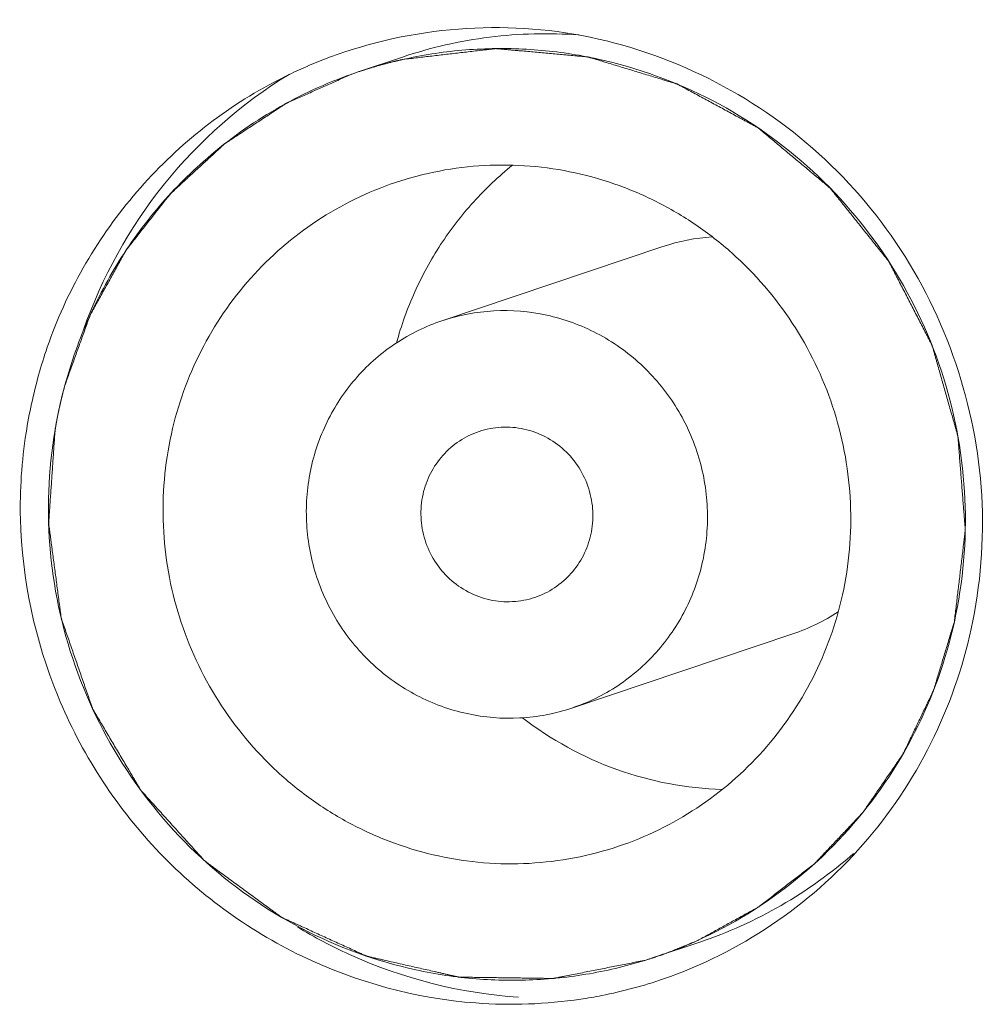
# Model space of a CAD drawing. Units: millimetres. Extents: x 2573 to 4370, y 908 to 2178.
# Drawn here: x 3899 to 3907, y 1477 to 1486 of the extents above; entities that cross this region are included whole.
import ezdxf

# ---------------------------------------------------------------- set-up
doc = ezdxf.new("R2010")
doc.units = ezdxf.units.MM
doc.layers.get('0').update_dxf_attribs({"lineweight": 13})
doc.layers.add('CLOSED_SHELL_4', color=7, linetype='Continuous')

msp = doc.modelspace()

# ---------------------------------------------------------------- linework, layer by layer
at = {"color": 7, "linetype": 'Continuous', "lineweight": 9}
for centre, radius, start, end in [((3903.1732, 1481.4126), 4.0623, 113.35552, 115.81558), ((3903.1708, 1481.4173), 4.057, 115.8152, 118.62874), ((3903.3501, 1481.3528), 4.2482, 161.05736, 167.82457), ((3903.3132, 1481.0874), 3.9847, 281.11591, 288.99399), ((3903.3052, 1481.1504), 4.0482, 265.71882, 278.47246), ((3903.3095, 1481.1072), 4.0049, 278.503, 281.11364)]:
    msp.add_arc(centre, radius, start, end, dxfattribs=at)
for points, knots in [([(3901.5627, 1485.1421), (3902.244, 1485.4363), (3903.8217, 1485.6434), (3905.6175, 1484.8036), (3906.6484, 1483.6583), (3907.1611, 1482.61), (3907.3909, 1481.4679), (3907.3276, 1480.6926), (3907.2467, 1480.3188)], [0, 0, 0, 0, 0.244671, 0.493947, 0.620156, 0.747367, 0.873904, 1, 1, 1, 1]), ([(3899.6417, 1482.8803), (3899.7995, 1483.3307), (3900.2682, 1484.1818), (3900.9993, 1484.8232), (3901.4037, 1485.0695)], [0, 0, 0, 0, 0.501894, 1, 1, 1, 1]), ([(3899.3319, 1482.7319), (3899.4935, 1483.2015), (3899.9995, 1484.0888), (3900.7883, 1484.7389), (3901.227, 1484.9784)], [0, 0, 0, 0, 0.498436, 1, 1, 1, 1]), ([(3899.1018, 1481.2607), (3899.0957, 1481.5074), (3899.1184, 1481.8404), (3899.1795, 1482.1661), (3899.1974, 1482.2488)], [0, 0, 0, 0, 0.744635, 1, 1, 1, 1]), ([(3903.003, 1477.1135), (3902.4906, 1477.1519), (3901.4675, 1477.4291), (3900.1925, 1478.368), (3899.3372, 1479.7037), (3899.1148, 1480.7428), (3899.1018, 1481.2607)], [0, 0, 0, 0, 0.248615, 0.499037, 0.749359, 1, 1, 1, 1]), ([(3907.2467, 1480.3188), (3907.1008, 1479.6453), (3906.4621, 1478.3506), (3905.2598, 1477.5433), (3904.6101, 1477.3196)], [0, 0, 0, 0, 0.500751, 1, 1, 1, 1]), ([(3903.3702, 1477.1631), (3902.8729, 1477.1962), (3902.208, 1477.3648), (3901.619, 1477.6773), (3901.4757, 1477.7644)], [0, 0, 0, 0, 0.748198, 1, 1, 1, 1])]:
    msp.add_open_spline(points, degree=3, knots=knots, dxfattribs=at)
at = {"layer": 'CLOSED_SHELL_4', "color": 7, "linetype": 'Continuous', "lineweight": 9}
for p, q in [((3902.3746, 1485.2187), (3901.9959, 1485.0916)), ((3901.9571, 1485.0783), (3901.9395, 1485.0721)), ((3901.9959, 1485.0916), (3901.9571, 1485.0783)), ((3904.6056, 1483.5946), (3902.7123, 1482.9587)), ((3905.7201, 1480.2768), (3903.8267, 1479.6408)), ((3904.9218, 1477.6351), (3904.5432, 1477.5079)), ((3904.9041, 1477.6498), (3904.9129, 1477.6538))]:
    msp.add_line(p, q, dxfattribs=at)
for centre, radius, start, end in [((3903.2199, 1481.4474), 3.8442, 108.56661, 110.00777), ((3905.1411, 1482), 1.6821, 93.82208, 108.56249), ((3905.1839, 1481.8723), 1.6832, 288.57469, 303.31319)]:
    msp.add_arc(centre, radius, start, end, dxfattribs=at)
for points, knots in [([(3903.8869, 1485.4082), (3903.6321, 1485.4271), (3903.1179, 1485.4145), (3902.6164, 1485.3), (3902.3746, 1485.2187)], [0, 0, 0, 0, 0.500384, 1, 1, 1, 1]), ([(3901.9959, 1485.0915), (3902.16, 1485.1467), (3902.4961, 1485.2348), (3903.0136, 1485.2978), (3903.5356, 1485.2906), (3904.225, 1485.1877), (3905.0549, 1484.8857), (3905.9222, 1484.2736), (3906.6043, 1483.4546), (3907.0536, 1482.4854), (3907.2394, 1481.4343), (3907.1782, 1480.7238), (3907.1025, 1480.3807)], [0, 0, 0, 0, 0.061836, 0.123717, 0.185683, 0.247769, 0.372124, 0.497143, 0.622727, 0.74862, 0.874485, 1, 1, 1, 1]), ([(3907.1025, 1480.3807), (3907.1074, 1480.4216), (3907.1171, 1480.5035), (3907.1318, 1480.6263), (3907.144, 1480.7286), (3907.1538, 1480.8105), (3907.1611, 1480.8719), (3907.1684, 1480.9333), (3907.1758, 1480.9947), (3907.1819, 1481.0459), (3907.1868, 1481.0868), (3907.1898, 1481.1124), (3907.192, 1481.1303), (3907.1932, 1481.1405), (3907.1941, 1481.1482), (3907.1949, 1481.1546), (3907.1955, 1481.1597), (3907.1959, 1481.1636), (3907.1964, 1481.1668), (3907.1961, 1481.1694), (3907.1958, 1481.1733), (3907.1951, 1481.1818), (3907.1941, 1481.1949), (3907.1928, 1481.2107), (3907.1916, 1481.2264), (3907.1899, 1481.2473), (3907.1879, 1481.2736), (3907.1854, 1481.305), (3907.1829, 1481.3364), (3907.1796, 1481.3784), (3907.1754, 1481.4308), (3907.1688, 1481.5146), (3907.1622, 1481.5985), (3907.1556, 1481.6823), (3907.1506, 1481.7452), (3907.1456, 1481.8081), (3907.1415, 1481.8605), (3907.1386, 1481.8972), (3907.1369, 1481.9181), (3907.1357, 1481.9339), (3907.1347, 1481.947), (3907.1339, 1481.9575), (3907.1332, 1481.9653), (3907.1328, 1481.9719), (3907.1312, 1481.9769), (3907.1298, 1481.982), (3907.128, 1481.9883), (3907.1251, 1481.9984), (3907.1215, 1482.0111), (3907.1157, 1482.0313), (3907.1085, 1482.0566), (3907.0999, 1482.087), (3907.0883, 1482.1275), (3907.0739, 1482.1781), (3907.0566, 1482.2389), (3907.0393, 1482.2996), (3907.022, 1482.3604), (3907.0047, 1482.4211), (3906.9874, 1482.4818), (3906.9702, 1482.5426), (3906.9557, 1482.5932), (3906.9442, 1482.6337), (3906.9356, 1482.6641), (3906.9284, 1482.6894), (3906.9226, 1482.7096), (3906.919, 1482.7223), (3906.9161, 1482.7324), (3906.9143, 1482.7387), (3906.9128, 1482.7438), (3906.9116, 1482.7489), (3906.9084, 1482.7547), (3906.9048, 1482.7617), (3906.9, 1482.7711), (3906.894, 1482.7828), (3906.8868, 1482.7968), (3906.8771, 1482.8155), (3906.8603, 1482.8482), (3906.8362, 1482.895), (3906.8072, 1482.9511), (3906.7783, 1483.0072), (3906.7398, 1483.0821), (3906.7012, 1483.1569), (3906.6627, 1483.2317), (3906.6386, 1483.2785), (3906.6193, 1483.3159), (3906.6048, 1483.344), (3906.5904, 1483.372), (3906.5783, 1483.3954), (3906.5687, 1483.4141), (3906.5614, 1483.4281), (3906.5542, 1483.4422), (3906.5482, 1483.4538), (3906.5443, 1483.4615), (3906.5425, 1483.465), (3906.5413, 1483.4673), (3906.5392, 1483.4699), (3906.5368, 1483.473), (3906.5335, 1483.477), (3906.5294, 1483.4822), (3906.5245, 1483.4883), (3906.5179, 1483.4965), (3906.5064, 1483.5109), (3906.49, 1483.5314), (3906.4638, 1483.5642), (3906.431, 1483.6052), (3906.3916, 1483.6544), (3906.3392, 1483.72), (3906.2867, 1483.7856), (3906.2342, 1483.8512), (3906.1948, 1483.9004), (3906.162, 1483.9414), (3906.1358, 1483.9742), (3906.1161, 1483.9988), (3906.0964, 1484.0234), (3906.08, 1484.0439), (3906.0669, 1484.0603), (3906.0587, 1484.0705), (3906.0522, 1484.0787), (3906.0472, 1484.0849), (3906.0431, 1484.09), (3906.0403, 1484.0936), (3906.0386, 1484.0956), (3906.0375, 1484.0973), (3906.0359, 1484.0984), (3906.0339, 1484.1001), (3906.0304, 1484.103), (3906.0254, 1484.1072), (3906.0193, 1484.1123), (3906.0113, 1484.119), (3906.0013, 1484.1274), (3905.9852, 1484.1408), (3905.9651, 1484.1576), (3905.941, 1484.1777), (3905.9169, 1484.1979), (3905.8848, 1484.2247), (3905.8446, 1484.2583), (3905.7964, 1484.2985), (3905.7322, 1484.3522), (3905.6679, 1484.4059), (3905.6037, 1484.4596), (3905.5555, 1484.4999), (3905.5153, 1484.5335), (3905.4832, 1484.5603), (3905.4631, 1484.5771), (3905.4491, 1484.5888), (3905.441, 1484.5955), (3905.435, 1484.6006), (3905.43, 1484.6048), (3905.426, 1484.6081), (3905.4229, 1484.6106), (3905.4205, 1484.6128), (3905.4182, 1484.6139), (3905.4148, 1484.6158), (3905.4075, 1484.6197), (3905.3962, 1484.6258), (3905.3827, 1484.6332), (3905.3692, 1484.6405), (3905.3512, 1484.6502), (3905.3286, 1484.6624), (3905.3016, 1484.6771), (3905.2746, 1484.6917), (3905.2385, 1484.7112), (3905.1935, 1484.7356), (3905.1214, 1484.7747), (3905.0493, 1484.8137), (3904.9772, 1484.8528), (3904.9232, 1484.8821), (3904.8691, 1484.9114), (3904.8241, 1484.9358), (3904.7925, 1484.9528), (3904.7745, 1484.9626), (3904.761, 1484.9699), (3904.7497, 1484.976), (3904.7407, 1484.9809), (3904.7339, 1484.9845), (3904.7284, 1484.9877), (3904.7233, 1484.9891), (3904.7184, 1484.9906), (3904.7122, 1484.9925), (3904.7022, 1484.9955), (3904.6898, 1484.9993), (3904.6699, 1485.0053), (3904.6451, 1485.0129), (3904.6153, 1485.0219), (3904.5755, 1485.034), (3904.5259, 1485.0491), (3904.4663, 1485.0672), (3904.4066, 1485.0854), (3904.347, 1485.1035), (3904.2874, 1485.1216), (3904.2278, 1485.1397), (3904.1682, 1485.1579), (3904.1185, 1485.173), (3904.0788, 1485.185), (3904.049, 1485.1941), (3904.0241, 1485.2017), (3904.0042, 1485.2077), (3903.9918, 1485.2115), (3903.9819, 1485.2145), (3903.9757, 1485.2164), (3903.9707, 1485.2179), (3903.9658, 1485.2196), (3903.9593, 1485.22), (3903.9516, 1485.2208), (3903.9413, 1485.2217), (3903.9284, 1485.2229), (3903.9129, 1485.2243), (3903.8923, 1485.2261), (3903.8563, 1485.2294), (3903.8047, 1485.2341), (3903.7429, 1485.2397), (3903.6811, 1485.2453), (3903.5986, 1485.2528), (3903.5162, 1485.2603), (3903.4337, 1485.2678), (3903.3822, 1485.2725), (3903.341, 1485.2762), (3903.3101, 1485.279), (3903.2791, 1485.2818), (3903.2534, 1485.2841), (3903.2328, 1485.286), (3903.2173, 1485.2874), (3903.2018, 1485.2888), (3903.1902, 1485.2899), (3903.1825, 1485.2906), (3903.1793, 1485.2909), (3903.1767, 1485.2911), (3903.1741, 1485.2914), (3903.1709, 1485.291), (3903.167, 1485.2905), (3903.1619, 1485.2899), (3903.1554, 1485.2892), (3903.1476, 1485.2883), (3903.1373, 1485.2871), (3903.1192, 1485.285), (3903.0933, 1485.2819), (3903.0519, 1485.2771), (3903.0002, 1485.2711), (3902.9381, 1485.2638), (3902.876, 1485.2566), (3902.8139, 1485.2493), (3902.7311, 1485.2397), (3902.6277, 1485.2276), (3902.5035, 1485.2131), (3902.4207, 1485.2034), (3902.3793, 1485.1986)], [0, 0, 0, 0, 0.015625, 0.03125, 0.046875, 0.054688, 0.0625, 0.070312, 0.078125, 0.085938, 0.089844, 0.09375, 0.095703, 0.09668, 0.097656, 0.098633, 0.099121, 0.099609, 0.100098, 0.100342, 0.100586, 0.101562, 0.103516, 0.105469, 0.107422, 0.109375, 0.113281, 0.117188, 0.121094, 0.125, 0.132812, 0.140625, 0.15625, 0.164062, 0.171875, 0.179688, 0.1875, 0.191406, 0.193359, 0.195312, 0.197266, 0.198242, 0.199219, 0.200195, 0.200684, 0.201172, 0.202148, 0.203125, 0.205078, 0.207031, 0.210938, 0.214844, 0.21875, 0.226562, 0.234375, 0.242188, 0.25, 0.257812, 0.265625, 0.273438, 0.28125, 0.285156, 0.289062, 0.292969, 0.294922, 0.296875, 0.297852, 0.298828, 0.299316, 0.299805, 0.300781, 0.301758, 0.302734, 0.304688, 0.306641, 0.308594, 0.3125, 0.320312, 0.328125, 0.335938, 0.34375, 0.359375, 0.367188, 0.375, 0.378906, 0.382812, 0.386719, 0.390625, 0.392578, 0.394531, 0.396484, 0.398438, 0.399414, 0.399658, 0.399902, 0.400391, 0.400879, 0.401367, 0.402344, 0.40332, 0.404297, 0.40625, 0.410156, 0.414062, 0.421875, 0.429688, 0.4375, 0.453125, 0.460938, 0.46875, 0.476562, 0.480469, 0.484375, 0.488281, 0.492188, 0.494141, 0.496094, 0.49707, 0.498047, 0.499023, 0.499512, 0.499756, 0.5, 0.500244, 0.500488, 0.500977, 0.501953, 0.50293, 0.503906, 0.505859, 0.507812, 0.511719, 0.515625, 0.519531, 0.523438, 0.53125, 0.539062, 0.546875, 0.5625, 0.570312, 0.578125, 0.585938, 0.589844, 0.59375, 0.595703, 0.59668, 0.597656, 0.598633, 0.599121, 0.599609, 0.600098, 0.600342, 0.600586, 0.601562, 0.603516, 0.605469, 0.607422, 0.609375, 0.613281, 0.617188, 0.621094, 0.625, 0.632812, 0.640625, 0.65625, 0.664062, 0.671875, 0.679688, 0.6875, 0.691406, 0.693359, 0.695312, 0.697266, 0.698242, 0.699219, 0.700195, 0.700684, 0.701172, 0.702148, 0.703125, 0.705078, 0.707031, 0.710938, 0.714844, 0.71875, 0.726562, 0.734375, 0.742188, 0.75, 0.757812, 0.765625, 0.773438, 0.78125, 0.785156, 0.789062, 0.792969, 0.794922, 0.796875, 0.797852, 0.798828, 0.799316, 0.799805, 0.800781, 0.801758, 0.802734, 0.804688, 0.806641, 0.808594, 0.8125, 0.820312, 0.828125, 0.835938, 0.84375, 0.859375, 0.867188, 0.875, 0.878906, 0.882812, 0.886719, 0.890625, 0.892578, 0.894531, 0.896484, 0.898438, 0.898926, 0.899414, 0.899658, 0.899902, 0.900391, 0.900879, 0.901367, 0.902344, 0.90332, 0.904297, 0.90625, 0.910156, 0.914062, 0.921875, 0.929688, 0.9375, 0.945312, 0.953125, 0.96875, 0.984375, 1, 1, 1, 1]), ([(3902.3793, 1485.1986), (3902.3727, 1485.197), (3902.3627, 1485.1947), (3902.3493, 1485.1916), (3902.341, 1485.1897), (3902.3343, 1485.1882), (3902.3301, 1485.1872), (3902.3273, 1485.1865), (3902.3255, 1485.1861), (3902.3234, 1485.1856), (3902.3208, 1485.185), (3902.3167, 1485.1839), (3902.3115, 1485.1826), (3902.3032, 1485.1806), (3902.2928, 1485.178), (3902.2804, 1485.1749), (3902.2679, 1485.1718), (3902.2555, 1485.1687), (3902.239, 1485.1642), (3902.2224, 1485.1598), (3902.2059, 1485.1554), (3902.1935, 1485.1521), (3902.1812, 1485.1485), (3902.1647, 1485.1438), (3902.1483, 1485.1391), (3902.1319, 1485.1344), (3902.1155, 1485.1295), (3902.095, 1485.1232), (3902.0746, 1485.117), (3902.0582, 1485.1119), (3902.0416, 1485.1064), (3902.0208, 1485.0997), (3902.0042, 1485.0943), (3901.9959, 1485.0916)], [0, 0, 0, 0, 0.0625, 0.09375, 0.125, 0.140625, 0.15625, 0.164062, 0.167969, 0.171875, 0.179688, 0.1875, 0.203125, 0.21875, 0.25, 0.28125, 0.3125, 0.34375, 0.375, 0.4375, 0.46875, 0.5, 0.53125, 0.5625, 0.625, 0.65625, 0.6875, 0.75, 0.8125, 0.84375, 0.875, 0.9375, 1, 1, 1, 1]), ([(3901.9395, 1485.0721), (3901.9044, 1485.0565), (3901.8342, 1485.0251), (3901.7464, 1484.986), (3901.6762, 1484.9546), (3901.6235, 1484.9311), (3901.5709, 1484.9076), (3901.5182, 1484.8841), (3901.4743, 1484.8645), (3901.4436, 1484.8508), (3901.426, 1484.843), (3901.4129, 1484.8371), (3901.4019, 1484.8322), (3901.3931, 1484.8283), (3901.3876, 1484.8259), (3901.3832, 1484.8239), (3901.3805, 1484.8227), (3901.3783, 1484.8217), (3901.3762, 1484.8205), (3901.3726, 1484.8181), (3901.3675, 1484.8147), (3901.3593, 1484.8093), (3901.349, 1484.8025), (3901.3326, 1484.7917), (3901.312, 1484.7782), (3901.2874, 1484.762), (3901.2545, 1484.7404), (3901.2134, 1484.7134), (3901.1641, 1484.681), (3901.1148, 1484.6486), (3901.0655, 1484.6161), (3901.0161, 1484.5837), (3900.9751, 1484.5567), (3900.9422, 1484.5351), (3900.9175, 1484.5189), (3900.897, 1484.5054), (3900.8805, 1484.4946), (3900.8703, 1484.4878), (3900.862, 1484.4824), (3900.8569, 1484.479), (3900.8533, 1484.4767), (3900.8513, 1484.4753), (3900.8495, 1484.4735), (3900.8472, 1484.4715), (3900.8436, 1484.4681), (3900.8391, 1484.464), (3900.8319, 1484.4573), (3900.8228, 1484.4489), (3900.8119, 1484.4389), (3900.7974, 1484.4255), (3900.7721, 1484.4022), (3900.7358, 1484.3688), (3900.6924, 1484.3287), (3900.6489, 1484.2886), (3900.6054, 1484.2485), (3900.5619, 1484.2084), (3900.5257, 1484.175), (3900.4967, 1484.1483), (3900.475, 1484.1283), (3900.4532, 1484.1082), (3900.4351, 1484.0915), (3900.4206, 1484.0782), (3900.4115, 1484.0698), (3900.4043, 1484.0632), (3900.3989, 1484.0581), (3900.3943, 1484.054), (3900.3912, 1484.0511), (3900.3894, 1484.0494), (3900.3879, 1484.0482), (3900.3869, 1484.0467), (3900.3854, 1484.0448), (3900.3828, 1484.0415), (3900.379, 1484.0367), (3900.3746, 1484.031), (3900.3686, 1484.0234), (3900.3611, 1484.0139), (3900.3492, 1483.9987), (3900.3343, 1483.9797), (3900.3164, 1483.9569), (3900.2985, 1483.9341), (3900.2746, 1483.9036), (3900.2447, 1483.8656), (3900.2089, 1483.82), (3900.1731, 1483.7743), (3900.1373, 1483.7287), (3900.1015, 1483.6831), (3900.0716, 1483.6451), (3900.0507, 1483.6184), (3900.0388, 1483.6032), (3900.0298, 1483.5918), (3900.0224, 1483.5823), (3900.0164, 1483.5747), (3900.0127, 1483.5699), (3900.0097, 1483.5662), (3900.0078, 1483.5638), (3900.0063, 1483.5619), (3900.005, 1483.5598), (3900.003, 1483.556), (3899.9999, 1483.5506), (3899.9952, 1483.5419), (3899.9891, 1483.531), (3899.9795, 1483.5137), (3899.9675, 1483.492), (3899.9531, 1483.466), (3899.9339, 1483.4313), (3899.9099, 1483.388), (3899.8811, 1483.3359), (3899.8523, 1483.2839), (3899.8234, 1483.2319), (3899.7946, 1483.1798), (3899.7706, 1483.1365), (3899.7514, 1483.1018), (3899.737, 1483.0758), (3899.725, 1483.0541), (3899.7154, 1483.0367), (3899.7094, 1483.0259), (3899.7045, 1483.0172), (3899.7016, 1483.0118), (3899.6994, 1483.008), (3899.6983, 1483.0058), (3899.6975, 1483.0034), (3899.6964, 1483.0005), (3899.6948, 1482.9958), (3899.6926, 1482.9899), (3899.6893, 1482.9805), (3899.685, 1482.9688), (3899.68, 1482.9547), (3899.6732, 1482.9359), (3899.6614, 1482.903), (3899.6445, 1482.856), (3899.6242, 1482.7996), (3899.6039, 1482.7432), (3899.5837, 1482.6868), (3899.5566, 1482.6116), (3899.5228, 1482.5175), (3899.4958, 1482.4423), (3899.4823, 1482.4047)], [0, 0, 0, 0, 0.03125, 0.0625, 0.078125, 0.09375, 0.109375, 0.125, 0.140625, 0.148438, 0.152344, 0.15625, 0.160156, 0.162109, 0.164062, 0.165039, 0.166016, 0.166504, 0.166992, 0.167969, 0.169922, 0.171875, 0.175781, 0.179688, 0.1875, 0.195312, 0.203125, 0.21875, 0.234375, 0.25, 0.265625, 0.28125, 0.296875, 0.304688, 0.3125, 0.320312, 0.324219, 0.328125, 0.330078, 0.332031, 0.333008, 0.333496, 0.333984, 0.334961, 0.335938, 0.337891, 0.339844, 0.34375, 0.347656, 0.351562, 0.359375, 0.375, 0.390625, 0.40625, 0.421875, 0.4375, 0.453125, 0.460938, 0.46875, 0.476562, 0.484375, 0.488281, 0.492188, 0.494141, 0.496094, 0.498047, 0.499023, 0.499512, 0.5, 0.500488, 0.500977, 0.501953, 0.503906, 0.505859, 0.507812, 0.511719, 0.515625, 0.523438, 0.53125, 0.539062, 0.546875, 0.5625, 0.578125, 0.59375, 0.609375, 0.625, 0.640625, 0.648438, 0.652344, 0.65625, 0.660156, 0.662109, 0.664062, 0.665039, 0.666016, 0.666504, 0.666992, 0.667969, 0.669922, 0.671875, 0.675781, 0.679688, 0.6875, 0.695312, 0.703125, 0.71875, 0.734375, 0.75, 0.765625, 0.78125, 0.796875, 0.804688, 0.8125, 0.820312, 0.824219, 0.828125, 0.830078, 0.832031, 0.833008, 0.833496, 0.833984, 0.834961, 0.835938, 0.837891, 0.839844, 0.84375, 0.847656, 0.851562, 0.859375, 0.875, 0.890625, 0.90625, 0.921875, 0.9375, 0.96875, 1, 1, 1, 1]), ([(3900.6694, 1484.3239), (3900.8498, 1484.4836), (3901.2409, 1484.7696), (3901.6786, 1484.9773), (3901.9046, 1485.0596)], [0, 0, 0, 0, 0.500385, 1, 1, 1, 1]), ([(3899.4366, 1482.2188), (3899.4813, 1482.4214), (3899.6021, 1482.8196), (3899.8737, 1483.3801), (3900.2285, 1483.8897), (3900.5155, 1484.1877), (3900.6694, 1484.3239)], [0, 0, 0, 0, 0.25116, 0.501537, 0.751126, 1, 1, 1, 1]), ([(3906.1442, 1480.6104), (3906.1727, 1480.7392), (3906.2126, 1481.0011), (3906.2209, 1481.3985), (3906.1773, 1481.7943), (3906.0516, 1482.3095), (3905.7707, 1482.9159), (3905.3433, 1483.4288), (3904.9326, 1483.7606), (3904.5952, 1483.9664), (3904.2345, 1484.1255), (3903.7324, 1484.2711), (3903.0769, 1484.325), (3902.5599, 1484.2261), (3902.3143, 1484.1436)], [0, 0, 0, 0, 0.062787, 0.125719, 0.188723, 0.251784, 0.377612, 0.503132, 0.565826, 0.628359, 0.690724, 0.752925, 0.876632, 1, 1, 1, 1]), ([(3902.3238, 1482.7693), (3902.3645, 1482.9185), (3902.469, 1483.2105), (3902.6915, 1483.6178), (3902.9738, 1483.9844), (3903.198, 1484.1961), (3903.3173, 1484.2921)], [0, 0, 0, 0, 0.2512, 0.501529, 0.751103, 1, 1, 1, 1]), ([(3902.3143, 1484.1436), (3902.0779, 1484.0642), (3901.6231, 1483.8422), (3901.05, 1483.345), (3900.6207, 1482.7158), (3900.4492, 1482.2356), (3900.3948, 1481.989)], [0, 0, 0, 0, 0.248648, 0.497928, 0.748309, 1, 1, 1, 1]), ([(3902.7123, 1482.9587), (3902.8556, 1483.0068), (3903.1573, 1483.0644), (3903.6159, 1483.0269), (3903.978, 1482.8949), (3904.2396, 1482.7352), (3904.4792, 1482.5417), (3904.7285, 1482.2425), (3904.8924, 1481.8888), (3904.9657, 1481.5882), (3904.9996, 1481.2813), (3904.9796, 1481.0478), (3904.9464, 1480.8977)], [0, 0, 0, 0, 0.123437, 0.247211, 0.371568, 0.434134, 0.496862, 0.622448, 0.748344, 0.811438, 0.874477, 1, 1, 1, 1]), ([(3901.5926, 1481.7018), (3901.6243, 1481.8456), (3901.7244, 1482.1258), (3901.9748, 1482.4928), (3902.3091, 1482.7828), (3902.5744, 1482.9123), (3902.7123, 1482.9587)], [0, 0, 0, 0, 0.251692, 0.502067, 0.75135, 1, 1, 1, 1]), ([(3899.4823, 1482.4047), (3899.4805, 1482.398), (3899.4778, 1482.388), (3899.4742, 1482.3746), (3899.4716, 1482.3645), (3899.469, 1482.3544), (3899.4668, 1482.346), (3899.4651, 1482.3393), (3899.4641, 1482.3351), (3899.4632, 1482.3317), (3899.4626, 1482.3292), (3899.462, 1482.3271), (3899.4617, 1482.3256), (3899.4615, 1482.3248), (3899.4613, 1482.3243), (3899.4611, 1482.3232), (3899.4608, 1482.322), (3899.4602, 1482.3197), (3899.4595, 1482.3166), (3899.4585, 1482.3128), (3899.4573, 1482.3077), (3899.4558, 1482.3014), (3899.4542, 1482.2951), (3899.453, 1482.29), (3899.4522, 1482.2869), (3899.4517, 1482.2846), (3899.4514, 1482.2834), (3899.4512, 1482.2827), (3899.4509, 1482.2816), (3899.4506, 1482.2799), (3899.4501, 1482.2778), (3899.4493, 1482.2744), (3899.4483, 1482.2702), (3899.4471, 1482.2651), (3899.4462, 1482.2613), (3899.4456, 1482.2588), (3899.4454, 1482.2577), (3899.4452, 1482.2569), (3899.4449, 1482.2558), (3899.4444, 1482.2537), (3899.4438, 1482.2508), (3899.4427, 1482.246), (3899.4414, 1482.2401), (3899.4392, 1482.2306), (3899.4376, 1482.2235), (3899.4366, 1482.2188)], [0, 0, 0, 0, 0.125, 0.1875, 0.25, 0.3125, 0.375, 0.40625, 0.4375, 0.453125, 0.46875, 0.484375, 0.492188, 0.496094, 0.5, 0.503906, 0.507812, 0.515625, 0.53125, 0.546875, 0.5625, 0.59375, 0.625, 0.640625, 0.65625, 0.664062, 0.667969, 0.671875, 0.679688, 0.6875, 0.703125, 0.71875, 0.75, 0.78125, 0.8125, 0.820312, 0.828125, 0.832031, 0.835938, 0.84375, 0.859375, 0.875, 0.90625, 0.9375, 1, 1, 1, 1]), ([(3904.5432, 1477.5079), (3904.3791, 1477.4528), (3904.0429, 1477.3647), (3903.5255, 1477.3017), (3903.0034, 1477.3089), (3902.314, 1477.4118), (3901.4842, 1477.7138), (3900.6169, 1478.3258), (3899.9348, 1479.1449), (3899.4855, 1480.1141), (3899.2997, 1481.1652), (3899.3609, 1481.8757), (3899.4366, 1482.2188)], [0, 0, 0, 0, 0.061836, 0.123717, 0.185683, 0.247769, 0.372124, 0.497143, 0.622727, 0.74862, 0.874485, 1, 1, 1, 1]), ([(3899.4366, 1482.2188), (3899.4351, 1482.212), (3899.4329, 1482.2018), (3899.4303, 1482.19), (3899.4289, 1482.1832), (3899.4278, 1482.1781), (3899.4269, 1482.1738), (3899.4262, 1482.1704), (3899.4258, 1482.1683), (3899.4254, 1482.1666), (3899.4252, 1482.1655), (3899.425, 1482.1647), (3899.4248, 1482.1635), (3899.4243, 1482.1613), (3899.4237, 1482.1581), (3899.4227, 1482.153), (3899.4214, 1482.1466), (3899.4201, 1482.1402), (3899.4191, 1482.1351), (3899.4183, 1482.1313), (3899.4177, 1482.1281), (3899.4172, 1482.1258), (3899.417, 1482.1246), (3899.4167, 1482.1235), (3899.4166, 1482.123), (3899.4165, 1482.1221), (3899.4162, 1482.1206), (3899.4158, 1482.1185), (3899.4153, 1482.1159), (3899.4146, 1482.1125), (3899.4138, 1482.1083), (3899.4125, 1482.1014), (3899.4112, 1482.0946), (3899.4099, 1482.0878), (3899.409, 1482.0827), (3899.4082, 1482.0784), (3899.4076, 1482.075), (3899.4072, 1482.0728), (3899.4069, 1482.0711), (3899.4067, 1482.07), (3899.4065, 1482.0693), (3899.4063, 1482.0681), (3899.4059, 1482.0658), (3899.4054, 1482.0626), (3899.4044, 1482.0574), (3899.4033, 1482.051), (3899.4015, 1482.0407), (3899.4002, 1482.033), (3899.3993, 1482.0279)], [0, 0, 0, 0, 0.125, 0.1875, 0.21875, 0.25, 0.28125, 0.296875, 0.3125, 0.320312, 0.328125, 0.332031, 0.335938, 0.34375, 0.359375, 0.375, 0.40625, 0.4375, 0.453125, 0.46875, 0.484375, 0.492188, 0.496094, 0.5, 0.503906, 0.507812, 0.515625, 0.53125, 0.546875, 0.5625, 0.59375, 0.625, 0.6875, 0.71875, 0.75, 0.78125, 0.796875, 0.8125, 0.820312, 0.828125, 0.832031, 0.835938, 0.84375, 0.859375, 0.875, 0.90625, 0.9375, 1, 1, 1, 1]), ([(3899.3993, 1482.0279), (3899.3964, 1481.986), (3899.3906, 1481.9023), (3899.3819, 1481.7766), (3899.3747, 1481.6719), (3899.3689, 1481.5882), (3899.3646, 1481.5254), (3899.3603, 1481.4625), (3899.3559, 1481.3997), (3899.3523, 1481.3474), (3899.3494, 1481.3055), (3899.3476, 1481.2793), (3899.3464, 1481.261), (3899.3456, 1481.2505), (3899.3451, 1481.2427), (3899.3446, 1481.2361), (3899.3443, 1481.2309), (3899.344, 1481.227), (3899.3437, 1481.2237), (3899.3442, 1481.221), (3899.3445, 1481.2184), (3899.345, 1481.2151), (3899.346, 1481.2071), (3899.3476, 1481.1952), (3899.3497, 1481.1793), (3899.3518, 1481.1634), (3899.3546, 1481.1421), (3899.3582, 1481.1156), (3899.3624, 1481.0838), (3899.3666, 1481.052), (3899.3722, 1481.0096), (3899.3793, 1480.9565), (3899.3905, 1480.8717), (3899.4018, 1480.7868), (3899.413, 1480.702), (3899.4215, 1480.6383), (3899.4299, 1480.5747), (3899.437, 1480.5217), (3899.4419, 1480.4845), (3899.4447, 1480.4633), (3899.4468, 1480.4474), (3899.4486, 1480.4342), (3899.45, 1480.4236), (3899.4511, 1480.4156), (3899.4518, 1480.409), (3899.4538, 1480.4039), (3899.4555, 1480.3989), (3899.4577, 1480.3926), (3899.4612, 1480.3824), (3899.4656, 1480.3698), (3899.4726, 1480.3496), (3899.4814, 1480.3243), (3899.4919, 1480.2939), (3899.5059, 1480.2535), (3899.5235, 1480.2029), (3899.5445, 1480.1422), (3899.5656, 1480.0815), (3899.5866, 1480.0208), (3899.6077, 1479.9601), (3899.6287, 1479.8994), (3899.6498, 1479.8387), (3899.6673, 1479.7881), (3899.6814, 1479.7476), (3899.6919, 1479.7173), (3899.7007, 1479.692), (3899.7077, 1479.6718), (3899.7121, 1479.6591), (3899.7156, 1479.649), (3899.7177, 1479.6427), (3899.7195, 1479.6376), (3899.7211, 1479.6325), (3899.7246, 1479.6269), (3899.7286, 1479.6201), (3899.7339, 1479.611), (3899.7406, 1479.5997), (3899.7487, 1479.5861), (3899.7594, 1479.568), (3899.7781, 1479.5363), (3899.8049, 1479.4911), (3899.837, 1479.4368), (3899.8691, 1479.3824), (3899.9119, 1479.31), (3899.9548, 1479.2376), (3899.9976, 1479.1652), (3900.0244, 1479.1199), (3900.0458, 1479.0837), (3900.0618, 1479.0566), (3900.0779, 1479.0294), (3900.0913, 1479.0068), (3900.102, 1478.9887), (3900.11, 1478.9751), (3900.118, 1478.9615), (3900.1248, 1478.9502), (3900.1291, 1478.9428), (3900.1311, 1478.9394), (3900.1324, 1478.9371), (3900.1347, 1478.9347), (3900.1373, 1478.9317), (3900.1409, 1478.9278), (3900.1454, 1478.9228), (3900.1508, 1478.9169), (3900.1579, 1478.9089), (3900.1704, 1478.8951), (3900.1883, 1478.8753), (3900.2169, 1478.8436), (3900.2527, 1478.804), (3900.2957, 1478.7565), (3900.3529, 1478.6932), (3900.4102, 1478.6299), (3900.4674, 1478.5665), (3900.5104, 1478.519), (3900.5461, 1478.4794), (3900.5748, 1478.4478), (3900.5962, 1478.424), (3900.6141, 1478.4042), (3900.6284, 1478.3884), (3900.6392, 1478.3765), (3900.6499, 1478.3646), (3900.6588, 1478.3547), (3900.666, 1478.3468), (3900.6714, 1478.3409), (3900.6758, 1478.3359), (3900.679, 1478.3324), (3900.6808, 1478.3305), (3900.682, 1478.3289), (3900.6837, 1478.3278), (3900.6858, 1478.3262), (3900.6896, 1478.3235), (3900.695, 1478.3196), (3900.7014, 1478.3149), (3900.71, 1478.3086), (3900.7207, 1478.3007), (3900.7336, 1478.2913), (3900.7465, 1478.2819), (3900.7636, 1478.2693), (3900.7851, 1478.2536), (3900.8108, 1478.2348), (3900.8451, 1478.2096), (3900.888, 1478.1782), (3900.9395, 1478.1405), (3901.0081, 1478.0903), (3901.0768, 1478.04), (3901.1454, 1477.9897), (3901.1969, 1477.952), (3901.2398, 1477.9206), (3901.2741, 1477.8955), (3901.2956, 1477.8798), (3901.3106, 1477.8688), (3901.3192, 1477.8625), (3901.3256, 1477.8578), (3901.331, 1477.8539), (3901.3353, 1477.8507), (3901.3385, 1477.8484), (3901.3411, 1477.8464), (3901.3435, 1477.8454), (3901.3459, 1477.8443), (3901.3489, 1477.8429), (3901.356, 1477.8397), (3901.3666, 1477.8348), (3901.3808, 1477.8283), (3901.395, 1477.8218), (3901.414, 1477.8132), (3901.4377, 1477.8024), (3901.4661, 1477.7894), (3901.4945, 1477.7764), (3901.5324, 1477.7591), (3901.5797, 1477.7375), (3901.6555, 1477.7029), (3901.7313, 1477.6683), (3901.807, 1477.6337), (3901.8639, 1477.6078), (3901.9207, 1477.5818), (3901.9681, 1477.5602), (3902.0012, 1477.5451), (3902.0201, 1477.5364), (3902.0344, 1477.5299), (3902.0462, 1477.5245), (3902.0557, 1477.5202), (3902.0628, 1477.517), (3902.0686, 1477.5141), (3902.0739, 1477.5132), (3902.079, 1477.5119), (3902.0854, 1477.5105), (3902.0957, 1477.5082), (3902.1086, 1477.5053), (3902.1291, 1477.5006), (3902.1549, 1477.4948), (3902.1857, 1477.4878), (3902.2269, 1477.4784), (3902.2783, 1477.4668), (3902.34, 1477.4528), (3902.4018, 1477.4388), (3902.4635, 1477.4248), (3902.5252, 1477.4108), (3902.587, 1477.3968), (3902.6384, 1477.3851), (3902.6795, 1477.3758), (3902.7104, 1477.3688), (3902.7413, 1477.3618), (3902.7721, 1477.3548), (3902.7979, 1477.3489), (3902.8184, 1477.3443), (3902.8313, 1477.3414), (3902.8416, 1477.339), (3902.848, 1477.3376), (3902.8531, 1477.3364), (3902.8583, 1477.3351), (3902.8649, 1477.3351), (3902.8727, 1477.335), (3902.8833, 1477.3348), (3902.8964, 1477.3346), (3902.9122, 1477.3344), (3902.9332, 1477.3341), (3902.97, 1477.3336), (3903.0226, 1477.3328), (3903.0856, 1477.3319), (3903.1487, 1477.331), (3903.2328, 1477.3298), (3903.317, 1477.3286), (3903.4011, 1477.3274), (3903.4536, 1477.3266), (3903.4957, 1477.326), (3903.5272, 1477.3256), (3903.5588, 1477.3251), (3903.5851, 1477.3247), (3903.6061, 1477.3244), (3903.6219, 1477.3242), (3903.6376, 1477.324), (3903.6495, 1477.3238), (3903.6573, 1477.3237), (3903.6606, 1477.3236), (3903.6633, 1477.3236), (3903.6659, 1477.3235), (3903.6691, 1477.3242), (3903.673, 1477.325), (3903.6781, 1477.326), (3903.6846, 1477.3273), (3903.6923, 1477.3288), (3903.7026, 1477.3308), (3903.7207, 1477.3344), (3903.7465, 1477.3395), (3903.7878, 1477.3477), (3903.8394, 1477.3579), (3903.9013, 1477.3702), (3903.9632, 1477.3825), (3904.0251, 1477.3947), (3904.1076, 1477.4111), (3904.2108, 1477.4315), (3904.3347, 1477.456), (3904.4172, 1477.4724), (3904.4585, 1477.4806)], [0, 0, 0, 0, 0.015625, 0.03125, 0.046875, 0.054688, 0.0625, 0.070312, 0.078125, 0.085938, 0.089844, 0.09375, 0.095703, 0.09668, 0.097656, 0.098633, 0.099121, 0.099609, 0.100098, 0.100342, 0.100586, 0.101074, 0.101562, 0.103516, 0.105469, 0.107422, 0.109375, 0.113281, 0.117188, 0.121094, 0.125, 0.132812, 0.140625, 0.15625, 0.164062, 0.171875, 0.179688, 0.1875, 0.191406, 0.193359, 0.195312, 0.197266, 0.198242, 0.199219, 0.200195, 0.200684, 0.201172, 0.202148, 0.203125, 0.205078, 0.207031, 0.210938, 0.214844, 0.21875, 0.226562, 0.234375, 0.242188, 0.25, 0.257812, 0.265625, 0.273438, 0.28125, 0.285156, 0.289062, 0.292969, 0.294922, 0.296875, 0.297852, 0.298828, 0.299316, 0.299805, 0.300781, 0.301758, 0.302734, 0.304688, 0.306641, 0.308594, 0.3125, 0.320312, 0.328125, 0.335938, 0.34375, 0.359375, 0.367188, 0.375, 0.378906, 0.382812, 0.386719, 0.390625, 0.392578, 0.394531, 0.396484, 0.398438, 0.399414, 0.399658, 0.399902, 0.400391, 0.400879, 0.401367, 0.402344, 0.40332, 0.404297, 0.40625, 0.410156, 0.414062, 0.421875, 0.429688, 0.4375, 0.453125, 0.460938, 0.46875, 0.476562, 0.480469, 0.484375, 0.488281, 0.490234, 0.492188, 0.494141, 0.496094, 0.49707, 0.498047, 0.499023, 0.499512, 0.499756, 0.5, 0.500244, 0.500488, 0.500977, 0.501953, 0.50293, 0.503906, 0.505859, 0.507812, 0.509766, 0.511719, 0.515625, 0.519531, 0.523438, 0.53125, 0.539062, 0.546875, 0.5625, 0.570312, 0.578125, 0.585938, 0.589844, 0.59375, 0.595703, 0.59668, 0.597656, 0.598633, 0.599121, 0.599609, 0.600098, 0.600342, 0.600586, 0.601074, 0.601562, 0.603516, 0.605469, 0.607422, 0.609375, 0.613281, 0.617188, 0.621094, 0.625, 0.632812, 0.640625, 0.65625, 0.664062, 0.671875, 0.679688, 0.6875, 0.691406, 0.693359, 0.695312, 0.697266, 0.698242, 0.699219, 0.700195, 0.700684, 0.701172, 0.702148, 0.703125, 0.705078, 0.707031, 0.710938, 0.714844, 0.71875, 0.726562, 0.734375, 0.742188, 0.75, 0.757812, 0.765625, 0.773438, 0.777344, 0.78125, 0.785156, 0.789062, 0.792969, 0.794922, 0.796875, 0.797852, 0.798828, 0.799316, 0.799805, 0.800781, 0.801758, 0.802734, 0.804688, 0.806641, 0.808594, 0.8125, 0.820312, 0.828125, 0.835938, 0.84375, 0.859375, 0.867188, 0.875, 0.878906, 0.882812, 0.886719, 0.890625, 0.892578, 0.894531, 0.896484, 0.898438, 0.898926, 0.899414, 0.899658, 0.899902, 0.900391, 0.900879, 0.901367, 0.902344, 0.90332, 0.904297, 0.90625, 0.910156, 0.914062, 0.921875, 0.929688, 0.9375, 0.945312, 0.953125, 0.96875, 0.984375, 1, 1, 1, 1]), ([(3903.0307, 1482.0107), (3902.9716, 1481.9909), (3902.8579, 1481.9354), (3902.7146, 1481.8111), (3902.6073, 1481.6538), (3902.5644, 1481.5337), (3902.5508, 1481.4721)], [0, 0, 0, 0, 0.248638, 0.497928, 0.748313, 1, 1, 1, 1]), ([(3903.9882, 1481.1274), (3904.0024, 1481.1917), (3904.0139, 1481.325), (3903.979, 1481.5221), (3903.8948, 1481.7038), (3903.7669, 1481.8573), (3903.6042, 1481.9721), (3903.418, 1482.0399), (3903.2214, 1482.056), (3903.0921, 1482.0313), (3903.0307, 1482.0107)], [0, 0, 0, 0, 0.125591, 0.251524, 0.377492, 0.503142, 0.628232, 0.752657, 0.876497, 1, 1, 1, 1]), ([(3900.3948, 1481.989), (3900.3664, 1481.8603), (3900.3264, 1481.5983), (3900.3181, 1481.201), (3900.3617, 1480.8052), (3900.4874, 1480.29), (3900.7684, 1479.6836), (3901.1958, 1479.1707), (3901.6065, 1478.8389), (3901.9438, 1478.6331), (3902.3045, 1478.474), (3902.8066, 1478.3284), (3903.4622, 1478.2745), (3903.9791, 1478.3734), (3904.2247, 1478.4559)], [0, 0, 0, 0, 0.062787, 0.125719, 0.188723, 0.251784, 0.377612, 0.503132, 0.565826, 0.628359, 0.690724, 0.752925, 0.876632, 1, 1, 1, 1]), ([(3903.8267, 1479.6408), (3903.6834, 1479.5927), (3903.3818, 1479.5351), (3902.9231, 1479.5726), (3902.561, 1479.7046), (3902.2994, 1479.8643), (3902.0598, 1480.0578), (3901.8105, 1480.357), (3901.6467, 1480.7107), (3901.5733, 1481.0113), (3901.5394, 1481.3182), (3901.5595, 1481.5517), (3901.5926, 1481.7018)], [0, 0, 0, 0, 0.123437, 0.247211, 0.371568, 0.434134, 0.496862, 0.622448, 0.748344, 0.811438, 0.874477, 1, 1, 1, 1]), ([(3902.5508, 1481.4721), (3902.5366, 1481.4077), (3902.5252, 1481.2745), (3902.56, 1481.0774), (3902.6443, 1480.8957), (3902.7721, 1480.7421), (3902.9348, 1480.6274), (3903.121, 1480.5596), (3903.3176, 1480.5434), (3903.4469, 1480.5682), (3903.5083, 1480.5888)], [0, 0, 0, 0, 0.125591, 0.251524, 0.377492, 0.503142, 0.628232, 0.752657, 0.876497, 1, 1, 1, 1]), ([(3903.5083, 1480.5888), (3903.5674, 1480.6086), (3903.6811, 1480.6641), (3903.8244, 1480.7884), (3903.9317, 1480.9457), (3903.9746, 1481.0658), (3903.9882, 1481.1274)], [0, 0, 0, 0, 0.248638, 0.497928, 0.748313, 1, 1, 1, 1]), ([(3904.9464, 1480.8977), (3904.9147, 1480.7538), (3904.8147, 1480.4737), (3904.5642, 1480.1067), (3904.23, 1479.8166), (3903.9646, 1479.6871), (3903.8267, 1479.6408)], [0, 0, 0, 0, 0.251692, 0.502067, 0.75135, 1, 1, 1, 1]), ([(3904.2247, 1478.4559), (3904.4612, 1478.5353), (3904.916, 1478.7573), (3905.4891, 1479.2545), (3905.9184, 1479.8836), (3906.0898, 1480.3639), (3906.1442, 1480.6104)], [0, 0, 0, 0, 0.248648, 0.497928, 0.748309, 1, 1, 1, 1]), ([(3907.1025, 1480.3807), (3907.03, 1480.052), (3906.8013, 1479.4116), (3906.2289, 1478.5728), (3905.4648, 1477.9098), (3904.8584, 1477.6138), (3904.5432, 1477.5079)], [0, 0, 0, 0, 0.251682, 0.502066, 0.751349, 1, 1, 1, 1]), ([(3904.9129, 1477.6538), (3904.9451, 1477.6716), (3905.0094, 1477.7071), (3905.0899, 1477.7515), (3905.1543, 1477.787), (3905.2025, 1477.8136), (3905.2508, 1477.8402), (3905.2991, 1477.8669), (3905.3393, 1477.8891), (3905.3675, 1477.9046), (3905.3836, 1477.9135), (3905.3957, 1477.9201), (3905.4077, 1477.9268), (3905.4168, 1477.9318), (3905.4228, 1477.9351), (3905.4253, 1477.9365), (3905.4274, 1477.9376), (3905.4292, 1477.9389), (3905.4325, 1477.9415), (3905.4372, 1477.9451), (3905.4446, 1477.9509), (3905.4539, 1477.9581), (3905.4688, 1477.9696), (3905.4874, 1477.984), (3905.5098, 1478.0013), (3905.5395, 1478.0243), (3905.5768, 1478.0532), (3905.6215, 1478.0877), (3905.6661, 1478.1223), (3905.7108, 1478.1569), (3905.7555, 1478.1915), (3905.7927, 1478.2203), (3905.8225, 1478.2434), (3905.8449, 1478.2606), (3905.8635, 1478.2751), (3905.8784, 1478.2866), (3905.8877, 1478.2938), (3905.8952, 1478.2995), (3905.8998, 1478.3032), (3905.9031, 1478.3057), (3905.9049, 1478.3072), (3905.9065, 1478.3089), (3905.9085, 1478.311), (3905.9134, 1478.3162), (3905.9207, 1478.3239), (3905.9304, 1478.3342), (3905.9401, 1478.3445), (3905.953, 1478.3582), (3905.9757, 1478.3823), (3906.0081, 1478.4166), (3906.047, 1478.4578), (3906.0858, 1478.499), (3906.1247, 1478.5402), (3906.1636, 1478.5813), (3906.196, 1478.6157), (3906.2219, 1478.6431), (3906.2413, 1478.6637), (3906.2607, 1478.6843), (3906.2769, 1478.7015), (3906.2899, 1478.7152), (3906.298, 1478.7238), (3906.3045, 1478.7306), (3906.3093, 1478.7358), (3906.3134, 1478.7401), (3906.3162, 1478.7431), (3906.3178, 1478.7448), (3906.3191, 1478.746), (3906.32, 1478.7476), (3906.3214, 1478.7495), (3906.3237, 1478.7529), (3906.3271, 1478.7578), (3906.3311, 1478.7637), (3906.3364, 1478.7715), (3906.3431, 1478.7812), (3906.3538, 1478.7968), (3906.3672, 1478.8163), (3906.3833, 1478.8397), (3906.3994, 1478.8632), (3906.4208, 1478.8944), (3906.4476, 1478.9334), (3906.4797, 1478.9802), (3906.5118, 1479.027), (3906.544, 1479.0739), (3906.5761, 1479.1207), (3906.6029, 1479.1597), (3906.6216, 1479.187), (3906.6324, 1479.2026), (3906.6404, 1479.2143), (3906.6484, 1479.226), (3906.6544, 1479.2348), (3906.6585, 1479.2407), (3906.6601, 1479.2431), (3906.6615, 1479.245), (3906.6626, 1479.2471), (3906.6644, 1479.2509), (3906.667, 1479.2563), (3906.6711, 1479.2648), (3906.6762, 1479.2755), (3906.6844, 1479.2926), (3906.6947, 1479.314), (3906.707, 1479.3397), (3906.7234, 1479.3739), (3906.744, 1479.4167), (3906.7686, 1479.4681), (3906.7933, 1479.5195), (3906.8179, 1479.5708), (3906.8426, 1479.6222), (3906.8631, 1479.665), (3906.8795, 1479.6992), (3906.8919, 1479.7249), (3906.9021, 1479.7463), (3906.9104, 1479.7634), (3906.9155, 1479.7741), (3906.9196, 1479.7827), (3906.9221, 1479.788), (3906.924, 1479.7918), (3906.9249, 1479.7939), (3906.9256, 1479.7963), (3906.9265, 1479.7991), (3906.9285, 1479.806), (3906.9317, 1479.8163), (3906.9358, 1479.8301), (3906.94, 1479.8438), (3906.9456, 1479.8622), (3906.9553, 1479.8943), (3906.9692, 1479.9402), (3906.9858, 1479.9953), (3907.0025, 1480.0503), (3907.0192, 1480.1054), (3907.0414, 1480.1788), (3907.0692, 1480.2706), (3907.0914, 1480.344), (3907.1025, 1480.3807)], [0, 0, 0, 0, 0.03125, 0.0625, 0.078125, 0.09375, 0.109375, 0.125, 0.140625, 0.148438, 0.152344, 0.15625, 0.160156, 0.164062, 0.165039, 0.166016, 0.166504, 0.166992, 0.167969, 0.169922, 0.171875, 0.175781, 0.179688, 0.1875, 0.195312, 0.203125, 0.21875, 0.234375, 0.25, 0.265625, 0.28125, 0.296875, 0.304688, 0.3125, 0.320312, 0.324219, 0.328125, 0.330078, 0.332031, 0.333008, 0.333496, 0.333984, 0.334961, 0.335938, 0.339844, 0.34375, 0.347656, 0.351562, 0.359375, 0.375, 0.390625, 0.40625, 0.421875, 0.4375, 0.453125, 0.460938, 0.46875, 0.476562, 0.484375, 0.488281, 0.492188, 0.494141, 0.496094, 0.498047, 0.499023, 0.499512, 0.5, 0.500488, 0.500977, 0.501953, 0.503906, 0.505859, 0.507812, 0.511719, 0.515625, 0.523438, 0.53125, 0.539062, 0.546875, 0.5625, 0.578125, 0.59375, 0.609375, 0.625, 0.640625, 0.648438, 0.652344, 0.65625, 0.660156, 0.664062, 0.665039, 0.666016, 0.666504, 0.666992, 0.667969, 0.669922, 0.671875, 0.675781, 0.679688, 0.6875, 0.695312, 0.703125, 0.71875, 0.734375, 0.75, 0.765625, 0.78125, 0.796875, 0.804688, 0.8125, 0.820312, 0.824219, 0.828125, 0.830078, 0.832031, 0.833008, 0.833496, 0.833984, 0.834961, 0.835938, 0.839844, 0.84375, 0.847656, 0.851562, 0.859375, 0.875, 0.890625, 0.90625, 0.921875, 0.9375, 0.96875, 1, 1, 1, 1]), ([(3905.1143, 1478.943), (3904.8085, 1478.9519), (3904.1941, 1479.0684), (3903.6465, 1479.3695), (3903.4026, 1479.5573)], [0, 0, 0, 0, 0.498482, 1, 1, 1, 1]), ([(3904.9218, 1477.6351), (3905.1631, 1477.7162), (3905.6312, 1477.9271), (3906.0481, 1478.2266), (3906.2395, 1478.395)], [0, 0, 0, 0, 0.499617, 1, 1, 1, 1]), ([(3904.5432, 1477.5079), (3904.5496, 1477.5102), (3904.5593, 1477.5135), (3904.5723, 1477.5179), (3904.5804, 1477.5207), (3904.5868, 1477.5229), (3904.5909, 1477.5243), (3904.5937, 1477.5253), (3904.5954, 1477.5259), (3904.5975, 1477.5266), (3904.5999, 1477.5275), (3904.604, 1477.529), (3904.609, 1477.5308), (3904.617, 1477.5337), (3904.6271, 1477.5374), (3904.6391, 1477.5417), (3904.6512, 1477.5461), (3904.6632, 1477.5505), (3904.6752, 1477.5551), (3904.6872, 1477.5597), (3904.6972, 1477.5635), (3904.7052, 1477.5666), (3904.7112, 1477.5688), (3904.7161, 1477.5707), (3904.7197, 1477.5721), (3904.7216, 1477.5728), (3904.7232, 1477.5734), (3904.7243, 1477.5739), (3904.7259, 1477.5745), (3904.7287, 1477.5756), (3904.7327, 1477.5772), (3904.7374, 1477.5791), (3904.7438, 1477.5817), (3904.7517, 1477.5849), (3904.7597, 1477.588), (3904.766, 1477.5906), (3904.77, 1477.5922), (3904.7727, 1477.5933), (3904.7744, 1477.594), (3904.7764, 1477.5948), (3904.7789, 1477.5958), (3904.7828, 1477.5975), (3904.7877, 1477.5996), (3904.7956, 1477.6029), (3904.8055, 1477.607), (3904.8173, 1477.612), (3904.8272, 1477.6161), (3904.8341, 1477.619), (3904.838, 1477.6207), (3904.8423, 1477.6226), (3904.8475, 1477.6248), (3904.8601, 1477.6304), (3904.879, 1477.6387), (3904.8957, 1477.6461), (3904.9041, 1477.6498)], [0, 0, 0, 0, 0.0625, 0.09375, 0.125, 0.140625, 0.15625, 0.164062, 0.167969, 0.171875, 0.179688, 0.1875, 0.203125, 0.21875, 0.25, 0.28125, 0.3125, 0.34375, 0.375, 0.40625, 0.4375, 0.453125, 0.46875, 0.484375, 0.492188, 0.496094, 0.5, 0.503906, 0.507812, 0.515625, 0.53125, 0.546875, 0.5625, 0.59375, 0.625, 0.640625, 0.65625, 0.664062, 0.667969, 0.671875, 0.679688, 0.6875, 0.703125, 0.71875, 0.75, 0.78125, 0.8125, 0.828125, 0.835938, 0.84375, 0.859375, 0.875, 0.9375, 1, 1, 1, 1]), ([(3904.4585, 1477.4806), (3904.465, 1477.4826), (3904.4781, 1477.4867), (3904.4944, 1477.4919), (3904.5058, 1477.4956), (3904.5123, 1477.4977), (3904.5163, 1477.499), (3904.5196, 1477.5001), (3904.5216, 1477.5008), (3904.523, 1477.5012), (3904.5239, 1477.5015), (3904.5252, 1477.5019), (3904.5267, 1477.5024), (3904.5291, 1477.5033), (3904.5322, 1477.5043), (3904.5371, 1477.5059), (3904.5407, 1477.5071), (3904.5432, 1477.5079)], [0, 0, 0, 0, 0.25, 0.5, 0.625, 0.6875, 0.75, 0.78125, 0.8125, 0.828125, 0.835938, 0.84375, 0.859375, 0.875, 0.90625, 0.9375, 1, 1, 1, 1])]:
    msp.add_open_spline(points, degree=3, knots=knots, dxfattribs=at)

doc.saveas('drawing.dxf')
